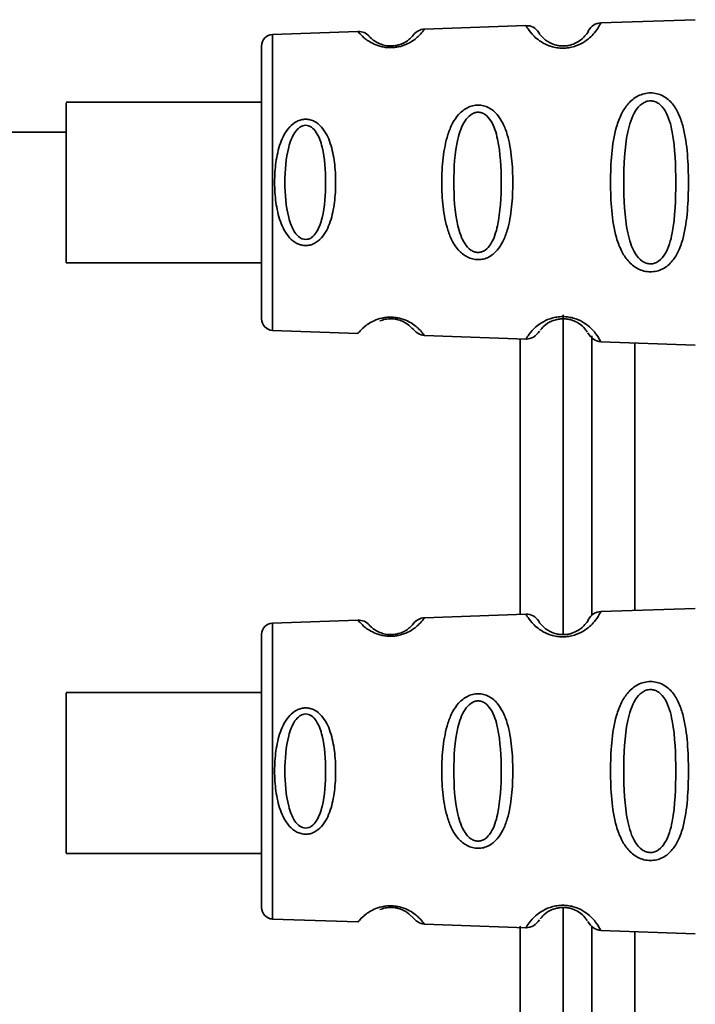
# Paper-space layout 'Blatt1' of a CAD drawing. Units: millimetres. Extents: x 0 to 5940, y 0 to 4200.
# Drawn here: x 1665 to 1689, y 3194 to 3228 of the extents above; entities that cross this region are included whole.
import ezdxf

# ---------------------------------------------------------------- set-up
doc = ezdxf.new("R2010")
doc.units = ezdxf.units.MM
doc.header["$LTSCALE"] = 10

psp = doc.layouts.new('Blatt1')

# ---------------------------------------------------------------- linework, layer by layer
at = {"color": 7, "linetype": 'Continuous', "lineweight": 35}
for p, q in [((1683.098, 3228.146), (1679.564, 3228.023)), ((1688.992, 3228.352), (1685.702, 3228.237)), ((1677.25, 3227.942), (1674.278, 3227.838)), ((1674.278, 3227.838), (1674.278, 3217.533)), ((1673.891, 3227.438), (1673.891, 3217.933)), ((1673.891, 3225.485), (1667.09, 3225.485)), ((1667.09, 3224.435), (1599.141, 3224.435)), ((1667.09, 3219.885), (1673.891, 3219.885)), ((1684.391, 3206.958), (1684.391, 3218.069)), ((1674.278, 3217.533), (1677.25, 3217.429)), ((1679.564, 3217.349), (1683.099, 3217.225)), ((1682.891, 3207.639), (1682.891, 3217.232)), ((1685.391, 3217.342), (1685.391, 3207.615)), ((1685.701, 3217.134), (1688.992, 3217.019)), ((1686.891, 3217.093), (1686.891, 3207.778)), ((1688.992, 3207.852), (1685.702, 3207.737)), ((1683.098, 3207.646), (1679.564, 3207.523)), ((1677.25, 3207.442), (1674.278, 3207.338)), ((1674.278, 3207.338), (1674.278, 3197.033)), ((1673.891, 3206.938), (1673.891, 3197.433)), ((1673.891, 3204.919), (1667.09, 3204.919)), ((1667.09, 3199.319), (1673.891, 3199.319)), ((1684.391, 3178.935), (1684.391, 3197.419)), ((1674.278, 3197.033), (1677.25, 3196.929)), ((1679.564, 3196.849), (1683.099, 3196.725)), ((1682.891, 3177.435), (1682.891, 3196.788)), ((1685.391, 3196.786), (1685.391, 3178.935)), ((1685.701, 3196.634), (1688.992, 3196.519)), ((1686.891, 3196.593), (1686.891, 3177.435))]:
    psp.add_line(p, q, dxfattribs=at)
at = {"color": 7, "linetype": 'Continuous', "lineweight": 35, "flags": 128}
for points in [[(1667.09, 3219.885), (1667.09, 3220.073), (1667.09, 3220.614), (1667.09, 3221.435), (1667.09, 3222.424), (1667.09, 3223.449), (1667.09, 3224.37), (1667.09, 3225.064), (1667.09, 3225.437), (1667.09, 3225.437), (1667.09, 3225.066), (1667.09, 3224.374), (1667.09, 3223.453), (1667.09, 3222.428), (1667.09, 3221.438), (1667.09, 3220.617), (1667.09, 3220.074), (1667.09, 3219.885)], [(1667.09, 3199.323), (1667.09, 3199.456), (1667.09, 3199.949), (1667.09, 3200.735), (1667.09, 3201.708), (1667.09, 3202.736), (1667.09, 3203.681), (1667.09, 3204.415), (1667.09, 3204.839), (1667.09, 3204.895), (1667.09, 3204.577), (1667.09, 3203.926), (1667.09, 3203.032), (1667.09, 3202.014), (1667.09, 3201.01), (1667.09, 3200.156), (1667.09, 3199.567), (1667.09, 3199.323)]]:
    psp.add_lwpolyline(points, dxfattribs=at)
at = {"color": 7, "linetype": 'Continuous', "lineweight": 35}
for centre, radius, start, end in [((1679.582, 3227.523), 0.5, 92, 142.521), ((1683.116, 3227.646), 0.5, 31.7488, 92), ((1685.719, 3227.737), 0.5, 92, 152.2512), ((1674.291, 3227.438), 0.4, 92, 180), ((1677.268, 3227.442), 0.5, 41.479, 92), ((1674.291, 3217.933), 0.4, 180, 268), ((1679.582, 3207.023), 0.5, 92, 142.521), ((1683.116, 3207.146), 0.5, 31.7488, 92), ((1685.719, 3207.237), 0.5, 92, 152.2512), ((1674.291, 3206.938), 0.4, 92, 180), ((1677.268, 3206.942), 0.5, 41.479, 92), ((1674.291, 3197.433), 0.4, 180, 268)]:
    psp.add_arc(centre, radius, start, end, dxfattribs=at)
for points, knots in [([(1679.564, 3228.023), (1679.557, 3228.011), (1679.542, 3227.989), (1679.401, 3227.812), (1679.151, 3227.591), (1678.828, 3227.446), (1678.606, 3227.394), (1678.429, 3227.376), (1678.252, 3227.381), (1678.028, 3227.416), (1677.696, 3227.536), (1677.429, 3227.74), (1677.275, 3227.909), (1677.259, 3227.931), (1677.25, 3227.942)], [0, 0, 0, 0, 0.128278, 0.255987, 0.381042, 0.441461, 0.471552, 0.50006, 0.528635, 0.55861, 0.618871, 0.743738, 0.87153, 1, 1, 1, 1]), ([(1685.702, 3228.237), (1685.695, 3228.222), (1685.681, 3228.192), (1685.565, 3227.987), (1685.376, 3227.769), (1685.16, 3227.59), (1684.904, 3227.453), (1684.642, 3227.381), (1684.431, 3227.355), (1684.219, 3227.364), (1683.953, 3227.416), (1683.68, 3227.536), (1683.454, 3227.7), (1683.251, 3227.905), (1683.122, 3228.102), (1683.106, 3228.131), (1683.098, 3228.146)], [0, 0, 0, 0, 0.127846, 0.255265, 0.323105, 0.380953, 0.441452, 0.471007, 0.500075, 0.529147, 0.55864, 0.618954, 0.6811, 0.744454, 0.871964, 1, 1, 1, 1]), ([(1679.185, 3227.827), (1679.171, 3227.802), (1679.15, 3227.766), (1678.921, 3227.572), (1678.701, 3227.479), (1678.549, 3227.446), (1678.428, 3227.434), (1678.308, 3227.437), (1678.154, 3227.459), (1677.928, 3227.535), (1677.682, 3227.714), (1677.658, 3227.749), (1677.642, 3227.773)], [0, 0, 0, 0, 0.2729056, 0.3978492, 0.4522704, 0.4772691, 0.5000957, 0.5231427, 0.5478703, 0.6024681, 0.7272244, 1, 1, 1, 1]), ([(1685.276, 3227.97), (1685.265, 3227.937), (1685.249, 3227.889), (1685.006, 3227.624), (1684.752, 3227.495), (1684.572, 3227.449), (1684.429, 3227.433), (1684.286, 3227.438), (1684.104, 3227.47), (1683.841, 3227.579), (1683.575, 3227.829), (1683.555, 3227.877), (1683.541, 3227.909)], [0, 0, 0, 0, 0.27292, 0.397866, 0.452294, 0.477313, 0.50012, 0.523162, 0.547874, 0.602286, 0.727249, 1, 1, 1, 1]), ([(1687.428, 3219.569), (1687.353, 3219.575), (1687.201, 3219.588), (1686.917, 3219.702), (1686.636, 3219.939), (1686.398, 3220.316), (1686.188, 3220.892), (1686.066, 3221.698), (1686.028, 3222.689), (1686.066, 3223.68), (1686.189, 3224.484), (1686.401, 3225.06), (1686.64, 3225.436), (1686.922, 3225.674), (1687.207, 3225.782), (1687.434, 3225.812), (1687.66, 3225.783), (1687.941, 3225.674), (1688.218, 3225.427), (1688.438, 3225.046), (1688.626, 3224.467), (1688.731, 3223.672), (1688.763, 3222.682), (1688.731, 3221.693), (1688.624, 3220.887), (1688.432, 3220.31), (1688.207, 3219.932), (1687.936, 3219.695), (1687.655, 3219.585), (1687.503, 3219.574), (1687.428, 3219.569)], [0, 0, 0, 0, 0.014531, 0.029292, 0.05949, 0.088445, 0.122288, 0.186021, 0.249981, 0.313939, 0.377665, 0.4115, 0.440452, 0.470629, 0.485382, 0.499917, 0.514478, 0.529272, 0.559558, 0.590719, 0.622448, 0.686125, 0.749984, 0.813843, 0.87754, 0.911452, 0.940415, 0.970666, 0.985451, 1, 1, 1, 1]), ([(1681.428, 3219.995), (1681.364, 3220), (1681.234, 3220.01), (1680.988, 3220.109), (1680.74, 3220.314), (1680.523, 3220.64), (1680.323, 3221.138), (1680.196, 3221.833), (1680.154, 3222.688), (1680.197, 3223.542), (1680.325, 3224.237), (1680.525, 3224.735), (1680.742, 3225.06), (1680.992, 3225.266), (1681.238, 3225.36), (1681.432, 3225.384), (1681.626, 3225.36), (1681.869, 3225.266), (1682.109, 3225.059), (1682.314, 3224.732), (1682.5, 3224.232), (1682.615, 3223.537), (1682.652, 3222.683), (1682.614, 3221.829), (1682.499, 3221.134), (1682.313, 3220.635), (1682.106, 3220.308), (1681.865, 3220.104), (1681.622, 3220.008), (1681.491, 3219.999), (1681.428, 3219.995)], [0, 0, 0, 0, 0.014222, 0.029237, 0.059372, 0.088423, 0.122087, 0.185874, 0.249963, 0.314046, 0.377829, 0.411506, 0.440538, 0.470649, 0.485633, 0.499915, 0.514246, 0.529225, 0.559441, 0.588398, 0.622253, 0.685997, 0.74999, 0.813981, 0.877724, 0.911506, 0.940519, 0.97071, 0.985734, 1, 1, 1, 1]), ([(1687.428, 3219.846), (1687.378, 3219.852), (1687.274, 3219.864), (1687.079, 3219.974), (1686.801, 3220.308), (1686.533, 3221.231), (1686.481, 3222.688), (1686.534, 3224.147), (1686.803, 3225.066), (1687.082, 3225.401), (1687.277, 3225.506), (1687.432, 3225.533), (1687.585, 3225.507), (1687.777, 3225.403), (1688.044, 3225.065), (1688.286, 3224.142), (1688.327, 3222.682), (1688.286, 3221.225), (1688.043, 3220.3), (1687.774, 3219.967), (1687.581, 3219.86), (1687.477, 3219.851), (1687.428, 3219.846)], [0, 0, 0, 0, 0.01142, 0.023977, 0.051231, 0.113616, 0.250015, 0.386383, 0.448718, 0.475921, 0.488457, 0.49987, 0.511362, 0.523807, 0.551046, 0.613547, 0.75002, 0.886492, 0.948929, 0.976102, 0.988558, 1, 1, 1, 1]), ([(1681.427, 3220.244), (1681.385, 3220.249), (1681.295, 3220.259), (1681.127, 3220.353), (1680.882, 3220.64), (1680.628, 3221.434), (1680.559, 3222.687), (1680.628, 3223.942), (1680.883, 3224.733), (1681.129, 3225.021), (1681.298, 3225.111), (1681.43, 3225.135), (1681.562, 3225.112), (1681.729, 3225.023), (1681.966, 3224.733), (1682.201, 3223.939), (1682.259, 3222.683), (1682.2, 3221.43), (1681.965, 3220.634), (1681.726, 3220.348), (1681.559, 3220.256), (1681.47, 3220.248), (1681.427, 3220.244)], [0, 0, 0, 0, 0.011405, 0.023957, 0.051203, 0.1136, 0.249995, 0.386365, 0.448723, 0.475925, 0.488442, 0.499882, 0.51137, 0.523815, 0.551049, 0.613552, 0.750025, 0.886476, 0.948921, 0.976102, 0.988566, 1, 1, 1, 1]), ([(1675.427, 3220.486), (1675.375, 3220.49), (1675.269, 3220.499), (1675.067, 3220.579), (1674.77, 3220.823), (1674.52, 3221.323), (1674.377, 3221.988), (1674.334, 3222.687), (1674.377, 3223.386), (1674.52, 3224.052), (1674.772, 3224.55), (1675.07, 3224.795), (1675.271, 3224.871), (1675.431, 3224.892), (1675.589, 3224.871), (1675.788, 3224.795), (1676.078, 3224.548), (1676.315, 3224.048), (1676.447, 3223.382), (1676.486, 3222.684), (1676.447, 3221.986), (1676.314, 3221.32), (1676.077, 3220.819), (1675.785, 3220.576), (1675.586, 3220.497), (1675.48, 3220.49), (1675.427, 3220.486)], [0, 0, 0, 0, 0.01451, 0.029227, 0.05937, 0.121754, 0.185657, 0.249969, 0.31428, 0.37821, 0.440576, 0.470676, 0.485428, 0.499949, 0.514463, 0.529223, 0.559411, 0.621892, 0.685766, 0.749984, 0.8142, 0.87808, 0.940566, 0.970729, 0.985473, 1, 1, 1, 1]), ([(1675.427, 3220.698), (1675.392, 3220.701), (1675.319, 3220.71), (1675.181, 3220.786), (1674.978, 3221.02), (1674.752, 3221.666), (1674.678, 3222.687), (1674.752, 3223.708), (1674.979, 3224.352), (1675.183, 3224.588), (1675.321, 3224.661), (1675.429, 3224.68), (1675.537, 3224.661), (1675.673, 3224.588), (1675.872, 3224.352), (1676.085, 3223.706), (1676.151, 3222.684), (1676.084, 3221.663), (1675.871, 3221.016), (1675.672, 3220.782), (1675.535, 3220.708), (1675.462, 3220.701), (1675.427, 3220.698)], [0, 0, 0, 0, 0.011436, 0.023951, 0.051239, 0.113625, 0.249998, 0.386383, 0.448722, 0.47595, 0.488486, 0.499924, 0.51137, 0.523851, 0.551102, 0.613577, 0.750015, 0.886441, 0.948898, 0.976093, 0.988554, 1, 1, 1, 1]), ([(1677.25, 3217.43), (1677.25, 3217.43), (1677.235, 3217.411), (1677.287, 3217.476), (1677.405, 3217.606), (1677.597, 3217.757), (1677.8, 3217.873), (1678.029, 3217.955), (1678.253, 3217.99), (1678.432, 3217.996), (1678.609, 3217.977), (1678.831, 3217.924), (1679.151, 3217.779), (1679.402, 3217.559), (1679.542, 3217.382), (1679.557, 3217.36), (1679.564, 3217.349)], [0, 0, 0, 0, 0.00034, 0.128733, 0.256455, 0.323551, 0.381865, 0.442057, 0.471503, 0.500536, 0.52961, 0.559116, 0.619506, 0.7445, 0.872128, 1, 1, 1, 1]), ([(1678.016, 3217.862), (1678.072, 3217.883), (1678.154, 3217.912), (1678.309, 3217.935), (1678.43, 3217.937), (1678.55, 3217.925), (1678.702, 3217.891), (1678.92, 3217.8), (1679.078, 3217.667), (1679.097, 3217.641), (1679.106, 3217.629)], [0, 0, 0, 0, 0.125565, 0.183434, 0.236116, 0.289182, 0.346611, 0.472335, 0.760862, 1, 1, 1, 1]), ([(1683.099, 3217.225), (1683.099, 3217.225), (1683.083, 3217.2), (1683.133, 3217.289), (1683.252, 3217.467), (1683.46, 3217.676), (1683.689, 3217.839), (1683.957, 3217.956), (1684.223, 3218.008), (1684.435, 3218.016), (1684.644, 3217.99), (1684.906, 3217.918), (1685.162, 3217.78), (1685.377, 3217.601), (1685.566, 3217.383), (1685.681, 3217.179), (1685.695, 3217.149), (1685.701, 3217.135)], [0, 0, 0, 0, 0.000359, 0.1283935, 0.2559106, 0.3233428, 0.3814075, 0.4417155, 0.4717783, 0.5002655, 0.5293591, 0.5589171, 0.6194165, 0.677307, 0.7451243, 0.8725497, 1, 1, 1, 1]), ([(1683.598, 3217.534), (1683.609, 3217.556), (1683.629, 3217.595), (1683.843, 3217.794), (1684.105, 3217.901), (1684.288, 3217.933), (1684.431, 3217.938), (1684.574, 3217.922), (1684.754, 3217.875), (1685.006, 3217.748), (1685.201, 3217.535), (1685.218, 3217.496), (1685.228, 3217.473)], [0, 0, 0, 0, 0.208152, 0.366885, 0.43616, 0.468091, 0.497136, 0.52632, 0.558072, 0.627412, 0.786548, 1, 1, 1, 1]), ([(1679.114, 3217.626), (1679.188, 3217.553), (1679.341, 3217.4), (1679.488, 3217.366), (1679.564, 3217.349)], [0, 0, 0, 0, 0.481082, 1, 1, 1, 1]), ([(1679.564, 3217.349), (1679.564, 3217.349), (1679.578, 3217.329), (1679.55, 3217.368), (1679.522, 3217.407)], [0, 0, 0, 0, 0.002673, 1, 1, 1, 1]), ([(1683.098, 3217.225), (1683.189, 3217.238), (1683.364, 3217.262), (1683.502, 3217.425), (1683.569, 3217.504)], [0, 0, 0, 0, 0.514302, 1, 1, 1, 1]), ([(1685.254, 3217.441), (1685.315, 3217.358), (1685.439, 3217.188), (1685.613, 3217.153), (1685.702, 3217.134)], [0, 0, 0, 0, 0.48635, 1, 1, 1, 1]), ([(1679.564, 3207.523), (1679.557, 3207.511), (1679.542, 3207.489), (1679.401, 3207.312), (1679.151, 3207.091), (1678.828, 3206.946), (1678.606, 3206.894), (1678.429, 3206.876), (1678.252, 3206.881), (1678.028, 3206.916), (1677.696, 3207.036), (1677.429, 3207.24), (1677.275, 3207.409), (1677.259, 3207.431), (1677.25, 3207.442)], [0, 0, 0, 0, 0.128278, 0.255987, 0.381042, 0.441461, 0.471552, 0.50006, 0.528635, 0.55861, 0.618871, 0.743738, 0.87153, 1, 1, 1, 1]), ([(1685.702, 3207.737), (1685.695, 3207.722), (1685.681, 3207.692), (1685.565, 3207.487), (1685.376, 3207.269), (1685.16, 3207.09), (1684.904, 3206.953), (1684.642, 3206.881), (1684.431, 3206.855), (1684.219, 3206.864), (1683.953, 3206.916), (1683.68, 3207.036), (1683.454, 3207.2), (1683.251, 3207.405), (1683.122, 3207.602), (1683.106, 3207.631), (1683.098, 3207.646)], [0, 0, 0, 0, 0.127846, 0.255265, 0.323105, 0.380953, 0.441452, 0.471007, 0.500075, 0.529147, 0.55864, 0.618954, 0.6811, 0.744454, 0.871964, 1, 1, 1, 1]), ([(1685.276, 3207.47), (1685.265, 3207.437), (1685.249, 3207.389), (1685.006, 3207.124), (1684.752, 3206.995), (1684.572, 3206.949), (1684.429, 3206.933), (1684.286, 3206.938), (1684.104, 3206.97), (1683.841, 3207.079), (1683.575, 3207.329), (1683.555, 3207.377), (1683.541, 3207.409)], [0, 0, 0, 0, 0.27292, 0.397866, 0.452294, 0.477313, 0.50012, 0.523162, 0.547874, 0.602286, 0.727249, 1, 1, 1, 1]), ([(1679.185, 3207.327), (1679.171, 3207.302), (1679.15, 3207.266), (1678.921, 3207.072), (1678.701, 3206.979), (1678.549, 3206.946), (1678.428, 3206.934), (1678.308, 3206.937), (1678.154, 3206.959), (1677.928, 3207.035), (1677.682, 3207.214), (1677.658, 3207.249), (1677.642, 3207.273)], [0, 0, 0, 0, 0.272906, 0.397849, 0.45227, 0.477269, 0.500096, 0.523143, 0.54787, 0.602468, 0.727224, 1, 1, 1, 1]), ([(1687.428, 3199.069), (1687.353, 3199.075), (1687.201, 3199.088), (1686.917, 3199.202), (1686.636, 3199.439), (1686.398, 3199.816), (1686.188, 3200.392), (1686.066, 3201.198), (1686.028, 3202.189), (1686.066, 3203.18), (1686.189, 3203.984), (1686.401, 3204.56), (1686.64, 3204.936), (1686.922, 3205.174), (1687.207, 3205.282), (1687.434, 3205.312), (1687.66, 3205.283), (1687.941, 3205.174), (1688.218, 3204.927), (1688.438, 3204.546), (1688.626, 3203.967), (1688.731, 3203.172), (1688.763, 3202.182), (1688.731, 3201.193), (1688.624, 3200.387), (1688.432, 3199.81), (1688.207, 3199.432), (1687.936, 3199.195), (1687.655, 3199.085), (1687.503, 3199.074), (1687.428, 3199.069)], [0, 0, 0, 0, 0.014531, 0.029292, 0.05949, 0.088445, 0.122288, 0.186021, 0.249981, 0.313939, 0.377665, 0.4115, 0.440452, 0.470629, 0.485382, 0.499917, 0.514478, 0.529272, 0.559558, 0.590719, 0.622448, 0.686125, 0.749984, 0.813843, 0.87754, 0.911452, 0.940415, 0.970666, 0.985451, 1, 1, 1, 1]), ([(1681.428, 3199.495), (1681.364, 3199.5), (1681.234, 3199.51), (1680.988, 3199.609), (1680.74, 3199.814), (1680.523, 3200.14), (1680.323, 3200.638), (1680.196, 3201.333), (1680.154, 3202.188), (1680.197, 3203.042), (1680.325, 3203.737), (1680.525, 3204.235), (1680.742, 3204.56), (1680.992, 3204.766), (1681.238, 3204.86), (1681.432, 3204.884), (1681.626, 3204.86), (1681.869, 3204.766), (1682.109, 3204.559), (1682.314, 3204.232), (1682.5, 3203.732), (1682.615, 3203.037), (1682.652, 3202.183), (1682.614, 3201.329), (1682.499, 3200.634), (1682.313, 3200.135), (1682.106, 3199.808), (1681.865, 3199.604), (1681.622, 3199.508), (1681.491, 3199.499), (1681.428, 3199.495)], [0, 0, 0, 0, 0.014222, 0.029237, 0.059372, 0.088423, 0.122087, 0.185874, 0.249963, 0.314046, 0.377829, 0.411506, 0.440538, 0.470649, 0.485633, 0.499915, 0.514246, 0.529225, 0.559441, 0.588398, 0.622253, 0.685997, 0.74999, 0.813981, 0.877724, 0.911506, 0.940519, 0.97071, 0.985734, 1, 1, 1, 1]), ([(1687.428, 3199.346), (1687.378, 3199.352), (1687.274, 3199.364), (1687.079, 3199.474), (1686.801, 3199.808), (1686.533, 3200.731), (1686.481, 3202.188), (1686.534, 3203.647), (1686.803, 3204.566), (1687.082, 3204.901), (1687.277, 3205.006), (1687.432, 3205.033), (1687.585, 3205.007), (1687.777, 3204.903), (1688.044, 3204.565), (1688.286, 3203.642), (1688.327, 3202.182), (1688.286, 3200.725), (1688.043, 3199.8), (1687.774, 3199.467), (1687.581, 3199.36), (1687.477, 3199.351), (1687.428, 3199.346)], [0, 0, 0, 0, 0.01142, 0.023977, 0.051231, 0.113616, 0.250015, 0.386383, 0.448718, 0.475921, 0.488457, 0.49987, 0.511362, 0.523807, 0.551046, 0.613547, 0.75002, 0.886492, 0.948929, 0.976102, 0.988558, 1, 1, 1, 1]), ([(1675.427, 3199.986), (1675.375, 3199.99), (1675.269, 3199.999), (1675.067, 3200.079), (1674.77, 3200.323), (1674.52, 3200.823), (1674.377, 3201.488), (1674.334, 3202.187), (1674.377, 3202.886), (1674.52, 3203.552), (1674.772, 3204.05), (1675.07, 3204.295), (1675.271, 3204.371), (1675.431, 3204.392), (1675.589, 3204.371), (1675.788, 3204.295), (1676.078, 3204.048), (1676.315, 3203.548), (1676.447, 3202.882), (1676.486, 3202.184), (1676.447, 3201.486), (1676.314, 3200.82), (1676.077, 3200.319), (1675.785, 3200.076), (1675.586, 3199.997), (1675.48, 3199.99), (1675.427, 3199.986)], [0, 0, 0, 0, 0.01451, 0.029227, 0.05937, 0.121754, 0.185657, 0.249969, 0.31428, 0.37821, 0.440576, 0.470676, 0.485428, 0.499949, 0.514463, 0.529223, 0.559411, 0.621892, 0.685766, 0.749984, 0.8142, 0.87808, 0.940566, 0.970729, 0.985473, 1, 1, 1, 1]), ([(1681.427, 3199.744), (1681.385, 3199.749), (1681.295, 3199.759), (1681.127, 3199.853), (1680.882, 3200.14), (1680.628, 3200.934), (1680.559, 3202.187), (1680.628, 3203.442), (1680.883, 3204.233), (1681.129, 3204.521), (1681.298, 3204.611), (1681.43, 3204.635), (1681.562, 3204.612), (1681.729, 3204.523), (1681.966, 3204.233), (1682.201, 3203.439), (1682.259, 3202.183), (1682.2, 3200.93), (1681.965, 3200.134), (1681.726, 3199.848), (1681.559, 3199.756), (1681.47, 3199.748), (1681.427, 3199.744)], [0, 0, 0, 0, 0.011405, 0.023957, 0.051203, 0.1136, 0.249995, 0.386365, 0.448723, 0.475925, 0.488442, 0.499882, 0.51137, 0.523815, 0.551049, 0.613552, 0.750025, 0.886476, 0.948921, 0.976102, 0.988566, 1, 1, 1, 1]), ([(1675.427, 3200.198), (1675.392, 3200.201), (1675.319, 3200.21), (1675.181, 3200.286), (1674.978, 3200.52), (1674.752, 3201.166), (1674.678, 3202.187), (1674.752, 3203.208), (1674.979, 3203.852), (1675.183, 3204.088), (1675.321, 3204.161), (1675.429, 3204.18), (1675.537, 3204.161), (1675.673, 3204.088), (1675.872, 3203.852), (1676.085, 3203.206), (1676.151, 3202.184), (1676.084, 3201.163), (1675.871, 3200.516), (1675.672, 3200.282), (1675.535, 3200.208), (1675.462, 3200.201), (1675.427, 3200.198)], [0, 0, 0, 0, 0.011436, 0.023951, 0.051239, 0.113625, 0.249998, 0.386383, 0.448722, 0.47595, 0.488486, 0.499924, 0.51137, 0.523851, 0.551102, 0.613577, 0.750015, 0.886441, 0.948898, 0.976093, 0.988554, 1, 1, 1, 1]), ([(1683.099, 3196.725), (1683.099, 3196.725), (1683.083, 3196.7), (1683.133, 3196.789), (1683.252, 3196.967), (1683.46, 3197.176), (1683.689, 3197.339), (1683.957, 3197.456), (1684.223, 3197.508), (1684.435, 3197.516), (1684.644, 3197.49), (1684.906, 3197.418), (1685.162, 3197.28), (1685.377, 3197.101), (1685.566, 3196.883), (1685.681, 3196.679), (1685.695, 3196.649), (1685.701, 3196.635)], [0, 0, 0, 0, 0.000359, 0.1283935, 0.2559106, 0.3233428, 0.3814075, 0.4417155, 0.4717783, 0.5002655, 0.5293591, 0.5589171, 0.6194165, 0.677307, 0.7451243, 0.8725497, 1, 1, 1, 1]), ([(1677.25, 3196.93), (1677.25, 3196.93), (1677.235, 3196.911), (1677.287, 3196.976), (1677.405, 3197.106), (1677.597, 3197.257), (1677.8, 3197.373), (1678.029, 3197.455), (1678.253, 3197.49), (1678.432, 3197.496), (1678.609, 3197.477), (1678.831, 3197.424), (1679.151, 3197.279), (1679.402, 3197.059), (1679.542, 3196.882), (1679.557, 3196.86), (1679.564, 3196.849)], [0, 0, 0, 0, 0.00034, 0.128733, 0.256455, 0.323551, 0.381865, 0.442057, 0.471503, 0.500536, 0.52961, 0.559116, 0.619506, 0.7445, 0.872128, 1, 1, 1, 1]), ([(1678.016, 3197.362), (1678.072, 3197.383), (1678.154, 3197.412), (1678.309, 3197.435), (1678.43, 3197.437), (1678.55, 3197.425), (1678.702, 3197.391), (1678.92, 3197.3), (1679.078, 3197.167), (1679.097, 3197.141), (1679.106, 3197.129)], [0, 0, 0, 0, 0.125565, 0.183434, 0.236116, 0.289182, 0.346611, 0.472335, 0.760862, 1, 1, 1, 1]), ([(1683.598, 3197.034), (1683.609, 3197.056), (1683.629, 3197.095), (1683.843, 3197.294), (1684.105, 3197.401), (1684.288, 3197.433), (1684.431, 3197.438), (1684.574, 3197.422), (1684.754, 3197.375), (1685.006, 3197.248), (1685.201, 3197.035), (1685.218, 3196.996), (1685.228, 3196.973)], [0, 0, 0, 0, 0.208152, 0.366885, 0.43616, 0.468091, 0.497136, 0.52632, 0.558072, 0.627412, 0.786548, 1, 1, 1, 1]), ([(1679.114, 3197.126), (1679.188, 3197.053), (1679.341, 3196.9), (1679.488, 3196.866), (1679.564, 3196.849)], [0, 0, 0, 0, 0.481082, 1, 1, 1, 1]), ([(1679.564, 3196.849), (1679.564, 3196.849), (1679.578, 3196.829), (1679.55, 3196.868), (1679.522, 3196.907)], [0, 0, 0, 0, 0.002673, 1, 1, 1, 1]), ([(1683.098, 3196.725), (1683.189, 3196.738), (1683.364, 3196.762), (1683.502, 3196.925), (1683.569, 3197.004)], [0, 0, 0, 0, 0.514302, 1, 1, 1, 1]), ([(1685.254, 3196.941), (1685.315, 3196.858), (1685.439, 3196.688), (1685.613, 3196.653), (1685.702, 3196.634)], [0, 0, 0, 0, 0.48635, 1, 1, 1, 1])]:
    psp.add_open_spline(points, degree=3, knots=knots, dxfattribs=at)

doc.saveas('drawing.dxf')
